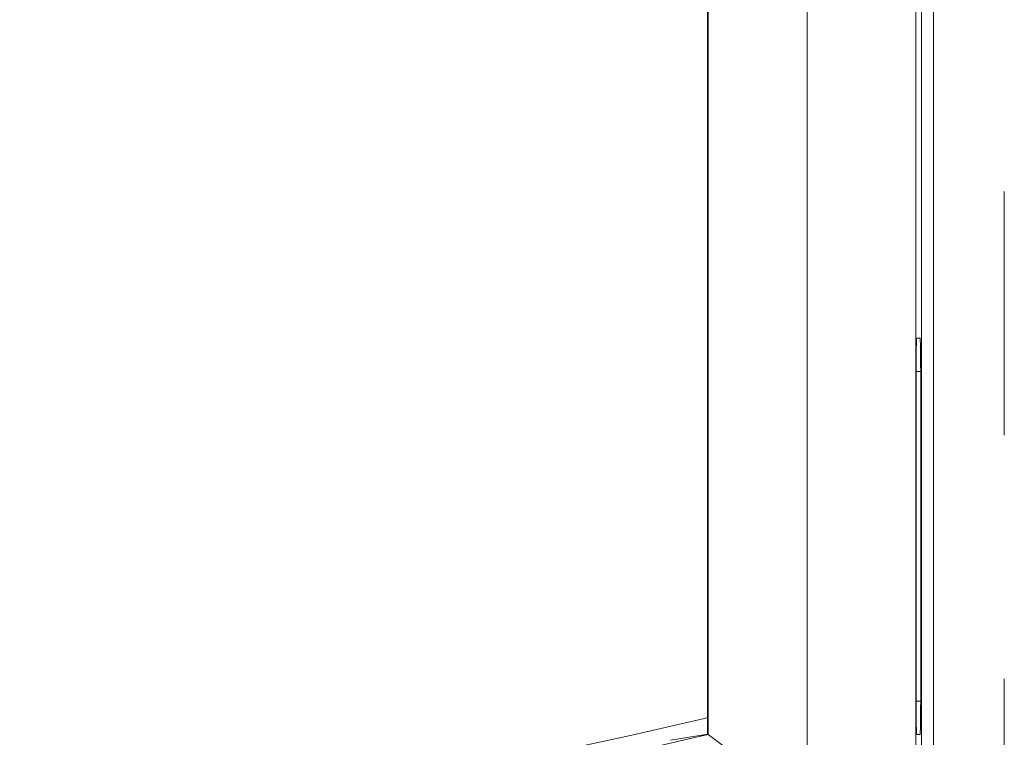
# Model space of a CAD drawing. Units: inches. Extents: x -0.54 to 8, y -6.8 to -4.01.
# Drawn here: x 3.91 to 4.32, y -5.93 to -5.63 of the extents above; entities that cross this region are included whole.
import ezdxf

# ---------------------------------------------------------------- set-up
doc = ezdxf.new("R2010")
doc.units = ezdxf.units.IN
doc.header["$MEASUREMENT"] = 0
doc.linetypes.add('AI-Linetype-6', pattern=[0.125, 0.083333, -0.041667])
doc.layers.add('Layer 1', color=7, linetype='Continuous')

# ---------------------------------------------------------------- blocks, each defined once
blk = doc.blocks.new('block 7474')
at = {"layer": 'Layer 1', "color": 7, "lineweight": 18}
blk.add_open_spline([(4.19388, -5.91994), (3.96406, -5.97378), (3.72898, -6.00096), (3.49317, -6.00104)], degree=3, dxfattribs=at)
blk = doc.blocks.new('block 7489')
at = {"layer": 'Layer 1', "color": 7, "lineweight": 18}
blk.add_open_spline([(4.1954, -5.92653), (3.98631, -5.97557), (3.7726, -6.00256), (3.558, -6.00712)], degree=3, dxfattribs=at)
blk = doc.blocks.new('block 7490')
at = {"layer": 'Layer 1', "color": 7, "lineweight": 18}
blk.add_lwpolyline([(4.19508, -4.8771), (4.19508, -5.91961)], dxfattribs=at)
blk = doc.blocks.new('block 7491')
at = {"layer": 'Layer 1', "color": 7, "lineweight": 18}
blk.add_lwpolyline([(4.28795, -4.62963), (4.28795, -6.16711)], dxfattribs=at)
blk = doc.blocks.new('block 7492')
at = {"layer": 'Layer 1', "color": 7, "lineweight": 18}
blk.add_lwpolyline([(4.28068, -6.16711), (4.28068, -4.62963)], dxfattribs=at)
blk = doc.blocks.new('block 7493')
at = {"layer": 'Layer 1', "color": 7, "lineweight": 18}
blk.add_lwpolyline([(4.28299, -6.18952), (4.28299, -4.85988)], dxfattribs=at)
blk = doc.blocks.new('block 7494')
at = {"layer": 'Layer 1', "color": 7, "lineweight": 18}
blk.add_lwpolyline([(4.28076, -5.91296), (4.28076, -5.77755)], dxfattribs=at)
blk = doc.blocks.new('block 7495')
at = {"layer": 'Layer 1', "color": 7, "lineweight": 18}
blk.add_lwpolyline([(4.28263, -5.77755), (4.28263, -5.91296)], dxfattribs=at)
blk = doc.blocks.new('block 7496')
at = {"layer": 'Layer 1', "color": 7, "lineweight": 18}
blk.add_lwpolyline([(4.23604, -5.95707), (4.23604, -4.83969)], dxfattribs=at)
blk = doc.blocks.new('block 7497')
at = {"layer": 'Layer 1', "color": 7, "lineweight": 18}
blk.add_lwpolyline([(4.1954, -4.87021), (4.1954, -5.92653)], dxfattribs=at)
blk = doc.blocks.new('block 7516')
at = {"layer": 'Layer 1', "color": 7, "lineweight": 18}
blk.add_lwpolyline([(4.19388, -5.91994), (4.19508, -5.91961)], dxfattribs=at)
blk = doc.blocks.new('block 7517')
at = {"layer": 'Layer 1', "color": 7, "lineweight": 18}
blk.add_lwpolyline([(4.19508, -5.91961), (4.19508, -5.92639)], dxfattribs=at)
blk = doc.blocks.new('block 7635')
at = {"layer": 'Layer 1', "color": 7, "lineweight": 18}
blk.add_lwpolyline([(4.19508, -5.92639), (4.1944, -5.92653)], dxfattribs=at)
blk = doc.blocks.new('block 7638')
at = {"layer": 'Layer 1', "color": 7, "lineweight": 18}
blk.add_open_spline([(4.28101, -5.92653), (4.28087, -5.92653), (4.28076, -5.92045), (4.28076, -5.91296)], degree=3, dxfattribs=at)
blk = doc.blocks.new('block 7639')
at = {"layer": 'Layer 1', "color": 7, "lineweight": 18}
blk.add_open_spline([(4.28263, -5.91296), (4.28263, -5.92045), (4.28252, -5.92653), (4.28236, -5.92653)], degree=3, dxfattribs=at)
blk = doc.blocks.new('block 7640')
at = {"layer": 'Layer 1', "color": 7, "lineweight": 18}
blk.add_lwpolyline([(4.28236, -5.92653), (4.28101, -5.92653)], dxfattribs=at)
blk = doc.blocks.new('block 7641')
at = {"layer": 'Layer 1', "color": 7, "lineweight": 18}
blk.add_lwpolyline([(4.28263, -5.91296), (4.28076, -5.91296)], dxfattribs=at)
blk = doc.blocks.new('block 7643')
at = {"layer": 'Layer 1', "color": 7, "lineweight": 18}
blk.add_lwpolyline([(4.19508, -5.92639), (4.1954, -5.92653)], dxfattribs=at)
blk = doc.blocks.new('block 7671')
at = {"layer": 'Layer 1', "color": 7, "lineweight": 18}
blk.add_lwpolyline([(4.23604, -5.95707), (4.1954, -5.92653)], dxfattribs=at)
blk = doc.blocks.new('block 7672')
at = {"layer": 'Layer 1', "color": 7, "lineweight": 18}
blk.add_lwpolyline([(4.17994, -5.92891), (4.1944, -5.92653)], dxfattribs=at)
blk = doc.blocks.new('block 7676')
at = {"layer": 'Layer 1', "color": 7, "lineweight": 18}
blk.add_open_spline([(4.28076, -5.77755), (4.28076, -5.77011), (4.28087, -5.76398), (4.28101, -5.76398)], degree=3, dxfattribs=at)
blk = doc.blocks.new('block 7680')
at = {"layer": 'Layer 1', "color": 7, "lineweight": 18}
blk.add_open_spline([(4.28236, -5.76398), (4.28252, -5.76398), (4.28263, -5.77011), (4.28263, -5.77755)], degree=3, dxfattribs=at)
blk = doc.blocks.new('block 7687')
at = {"layer": 'Layer 1', "color": 7, "lineweight": 18}
blk.add_lwpolyline([(4.28101, -5.76398), (4.28236, -5.76398)], dxfattribs=at)
blk = doc.blocks.new('block 7688')
at = {"layer": 'Layer 1', "color": 7, "lineweight": 18}
blk.add_lwpolyline([(4.28076, -5.77755), (4.28263, -5.77755)], dxfattribs=at)

msp = doc.modelspace()

# ---------------------------------------------------------------- linework, layer by layer
at = {"layer": 'Layer 1', "color": 7, "linetype": 'AI-Linetype-6', "lineweight": 18}
msp.add_lwpolyline([(4.31698, -6.80367), (4.31698, -4.58907)], dxfattribs=at)

# ---------------------------------------------------------------- block references
at = {"layer": 'Layer 1'}
for name in ['block 7492', 'block 7491', 'block 7496', 'block 7493', 'block 7497', 'block 7490', 'block 7676', 'block 7687', 'block 7680', 'block 7494', 'block 7688', 'block 7495', 'block 7638', 'block 7641', 'block 7639', 'block 7474', 'block 7516', 'block 7517', 'block 7489', 'block 7672', 'block 7635', 'block 7643', 'block 7671', 'block 7640']:
    msp.add_blockref(name, (0, 0), dxfattribs=at)

doc.saveas('drawing.dxf')
